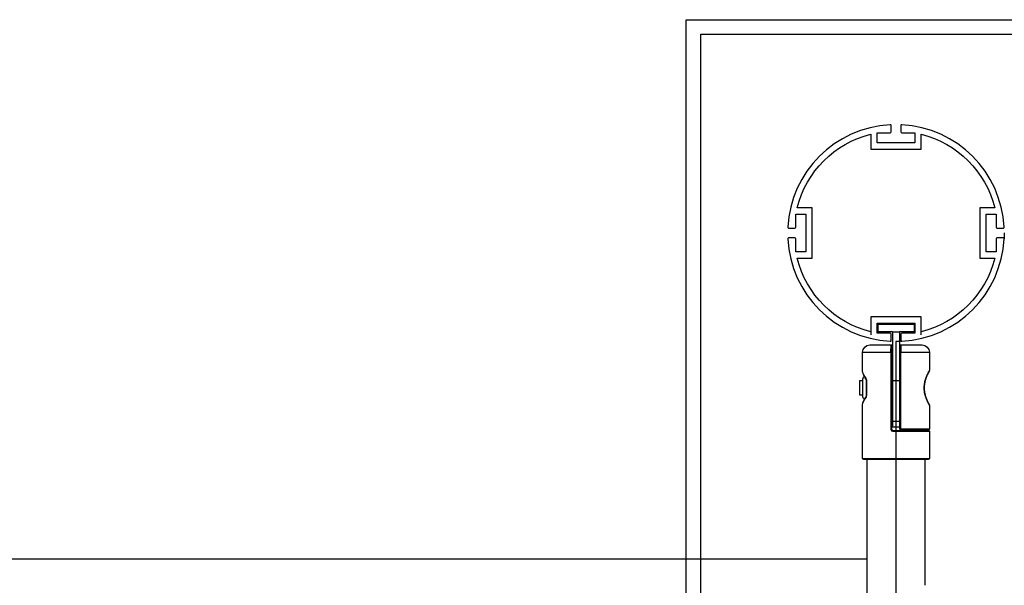
# Model space of a CAD drawing. Units: millimetres. Extents: x -11751 to 11922, y -7468 to 8300.
# Drawn here: x 2734 to 3279, y 805 to 1118 of the extents above; entities that cross this region are included whole.
import ezdxf

# ---------------------------------------------------------------- set-up
doc = ezdxf.new("R2010")
doc.units = ezdxf.units.MM
doc.layers.add('DEFAULT', color=7, linetype='Continuous')

msp = doc.modelspace()

# ---------------------------------------------------------------- linework, layer by layer
at = {"layer": 'DEFAULT', "color": 0}
for p, q in [((3102.75, 1118.4), (4443.86, 1118.4)), ((3102.75, -218.3), (3102.75, 1118.4)), ((3110.75, 1110.4), (4435.86, 1110.4)), ((3110.75, -210.3), (3110.75, 1110.4)), ((3216.21, 1056.31), (3216.21, 1059.78)), ((3221.61, 1059.78), (3221.61, 1056.31)), ((3204.91, 1055.11), (3204.91, 1046.81)), ((3208.41, 1050.31), (3208.41, 1055.81)), ((3208.41, 1055.81), (3215.71, 1055.81)), ((3222.11, 1055.81), (3229.41, 1055.81)), ((3229.41, 1055.81), (3229.41, 1050.31)), ((3232.91, 1046.81), (3232.91, 1055.11)), ((3229.41, 1050.31), (3208.41, 1050.31)), ((3204.91, 1046.81), (3232.91, 1046.81)), ((3172.47, 1014.37), (3164.17, 1014.37)), ((3172.47, 986.37), (3172.47, 1014.37)), ((3273.65, 1014.37), (3265.35, 1014.37)), ((3265.35, 1014.37), (3265.35, 986.37)), ((3163.47, 1003.57), (3163.47, 1010.87)), ((3163.47, 1010.87), (3168.97, 1010.87)), ((3168.97, 1010.87), (3168.97, 989.87)), ((3268.85, 989.87), (3268.85, 1010.87)), ((3268.85, 1010.87), (3274.35, 1010.87)), ((3274.35, 1010.87), (3274.35, 1003.57)), ((3159.5, 1003.07), (3162.97, 1003.07)), ((3274.85, 1003.07), (3278.32, 1003.07)), ((3162.97, 997.67), (3159.5, 997.67)), ((3163.47, 989.87), (3163.47, 997.17)), ((3274.35, 997.17), (3274.35, 989.87)), ((3278.32, 997.67), (3274.85, 997.67)), ((3168.97, 989.87), (3163.47, 989.87)), ((3274.35, 989.87), (3268.85, 989.87)), ((3164.17, 986.37), (3172.47, 986.37)), ((3265.35, 986.37), (3273.65, 986.37)), ((3204.91, 953.93), (3204.91, 943.93)), ((3232.91, 953.93), (3204.91, 953.93)), ((3232.91, 953.93), (3204.91, 953.93)), ((3204.91, 953.93), (3204.91, 945.63)), ((3208.41, 950.43), (3229.41, 950.43)), ((3208.41, 944.93), (3208.41, 950.43)), ((3208.41, 944.93), (3208.41, 950.43)), ((3208.41, 950.43), (3229.41, 950.43)), ((3208.91, 949.68), (3208.91, 945.68)), ((3228.91, 949.68), (3208.91, 949.68)), ((3228.91, 949.68), (3228.91, 945.68)), ((3229.41, 950.43), (3229.41, 944.93)), ((3229.41, 950.43), (3229.41, 944.93)), ((3232.91, 943.93), (3232.91, 953.93)), ((3232.91, 945.63), (3232.91, 953.93)), ((3215.71, 944.93), (3208.41, 944.93)), ((3215.71, 944.93), (3208.41, 944.93)), ((3216.91, 945.68), (3208.91, 945.68)), ((3216.21, 940.93), (3216.21, 944.43)), ((3216.21, 940.95), (3216.21, 944.43)), ((3216.91, 945.68), (3216.91, 918.66)), ((3216.91, 945.68), (3220.91, 945.68)), ((3228.91, 945.68), (3220.91, 945.68)), ((3220.91, 945.68), (3220.91, 918.66)), ((3221.61, 944.43), (3221.61, 940.93)), ((3221.61, 944.43), (3221.61, 940.95)), ((3229.41, 944.93), (3222.11, 944.93)), ((3229.41, 944.93), (3222.11, 944.93)), ((3204.41, 938.43), (3216.21, 938.43)), ((3216.14, 934.43), (3216.21, 938.43)), ((3218.91, 940.37), (3218.91, -59.63)), ((3221.61, 938.43), (3221.69, 934.43)), ((3221.62, 938.43), (3233.41, 938.43)), ((3200.41, 934.43), (3216.14, 934.43)), ((3200.41, 924.35), (3200.41, 934.43)), ((3216.14, 934.43), (3216.14, 891.66)), ((3216.14, 934.43), (3216.71, 934.43)), ((3216.71, 934.43), (3216.71, 937.93)), ((3216.71, 918.66), (3216.71, 934.43)), ((3221.11, 934.43), (3221.11, 937.93)), ((3221.11, 918.66), (3221.11, 934.43)), ((3221.11, 934.43), (3221.69, 934.43)), ((3221.69, 891.86), (3221.69, 934.43)), ((3221.69, 934.43), (3237.41, 934.43)), ((3237.41, 934.43), (3237.41, 924.34)), ((3200.43, 924.15), (3200.41, 924.35)), ((3198.91, 918.66), (3200.51, 918.66)), ((3198.91, 910.66), (3198.91, 918.66)), ((3200.51, 918.66), (3200.51, 919.04)), ((3200.51, 910.66), (3200.51, 918.66)), ((3202.46, 919.35), (3202.45, 919.37)), ((3202.46, 919.35), (3202.46, 918.66)), ((3202.6, 918.69), (3202.46, 919.35)), ((3202.46, 918.66), (3202.46, 910.66)), ((3202.46, 918.66), (3202.73, 918.66)), ((3202.6, 918.69), (3202.73, 918.69)), ((3202.73, 918.69), (3202.6, 918.69)), ((3202.73, 918.66), (3202.73, 918.69)), ((3202.73, 910.66), (3202.73, 918.66)), ((3216.71, 910.66), (3216.71, 918.66)), ((3216.72, 918.66), (3216.91, 918.66)), ((3216.91, 918.66), (3216.91, 910.66)), ((3216.91, 918.66), (3220.91, 918.66)), ((3220.91, 918.66), (3220.91, 910.66)), ((3220.92, 918.66), (3221.12, 918.66)), ((3221.11, 910.66), (3221.11, 918.66)), ((3200.51, 910.66), (3198.91, 910.66)), ((3200.51, 910.28), (3200.51, 910.66)), ((3202.45, 909.96), (3202.46, 909.97)), ((3202.73, 910.66), (3202.46, 910.66)), ((3202.46, 910.66), (3202.46, 909.97)), ((3202.46, 909.97), (3202.6, 910.63)), ((3202.6, 910.63), (3202.73, 910.63)), ((3202.73, 910.63), (3202.73, 910.66)), ((3216.71, 891.66), (3216.71, 910.66)), ((3216.91, 910.66), (3216.72, 910.66)), ((3216.91, 910.66), (3216.91, 896.16)), ((3221.12, 910.66), (3220.91, 910.66)), ((3220.91, 910.66), (3220.91, 896.16)), ((3221.11, 891.86), (3221.11, 910.66)), ((3200.41, 904.97), (3200.43, 905.17)), ((3200.41, 875.63), (3200.41, 904.97)), ((3237.41, 904.98), (3237.41, 891.86)), ((3216.91, 896.16), (3220.91, 896.16)), ((3216.91, 896.16), (3216.91, 893.16)), ((3220.91, 896.16), (3220.91, 893.16)), ((3216.14, 891.66), (3216.71, 891.66)), ((3216.91, 893.16), (3220.91, 893.16)), ((3217.21, 891.16), (3217.16, 890.66)), ((3217.16, 890.66), (3218.91, 890.66)), ((3217.21, 891.16), (3219.09, 891.16)), ((3218.91, 890.66), (3218.91, 875.63)), ((3218.91, 890.66), (3219.09, 890.66)), ((3219.09, 891.16), (3219.09, 890.66)), ((3219.09, 891.16), (3236.91, 891.16)), ((3219.09, 890.66), (3237.41, 890.66)), ((3221.11, 891.86), (3221.69, 891.86)), ((3236.91, 891.36), (3221.62, 891.36)), ((3237.41, 891.86), (3221.69, 891.86)), ((3237.41, 890.66), (3237.41, 875.63)), ((3200.41, 875.63), (3218.91, 875.63)), ((3200.91, 875.13), (3202.91, 875.13)), ((3202.91, 875.13), (3218.91, 875.13)), ((3202.91, 819.93), (3202.91, 875.13)), ((3218.91, 875.63), (3237.41, 875.63)), ((3218.91, 875.13), (3218.91, 875.63)), ((3218.91, 875.13), (3234.91, 875.13)), ((3234.91, 875.13), (3236.91, 875.13)), ((3234.91, 875.13), (3234.91, 805.43)), ((3202.91, 819.93), (1014.91, 819.93)), ((3202.91, 805.43), (3202.91, 819.93)), ((3202.91, 779.93), (3202.91, 805.43))]:
    msp.add_line(p, q, dxfattribs=at)
for centre, radius, start, end in [((3218.91, 1000.37), 60, 93.0829, 176.9171), ((3215.71, 1059.78), 0.5, 0, 93.0832), ((3222.11, 1059.78), 0.5, 86.9187, 180), ((3218.91, 1000.37), 60, 3.0829, 86.9171), ((3215.71, 1056.31), 0.5, 270, 0), ((3222.11, 1056.31), 0.5, 180, 270), ((3159.5, 1003.57), 0.5, 176.9174, 270), ((3162.97, 1003.57), 0.5, 270, 0), ((3274.85, 1003.57), 0.5, 180, 270), ((3278.32, 1003.57), 0.5, 270, 3.0833), ((3159.5, 997.17), 0.5, 90, 183.0832), ((3218.91, 1000.37), 60, 183.0829, 266.9171), ((3162.97, 997.17), 0.5, 360, 90), ((3218.91, 1000.37), 60, 273.0829, 356.9171), ((3274.85, 997.17), 0.5, 90, 180), ((3278.32, 997.17), 0.5, 356.917, 90), ((3215.71, 944.43), 0.5, 360, 90), ((3215.71, 944.43), 0.5, 0, 90), ((3222.11, 944.43), 0.5, 90, 180), ((3222.11, 944.43), 0.5, 90, 180), ((3215.71, 940.95), 0.5, 266.9175, 360), ((3215.71, 940.93), 0.5, 270, 360), ((3216.21, 937.93), 0.5, 360, 90.0003), ((3222.11, 940.95), 0.5, 180, 273.0833), ((3222.11, 940.93), 0.5, 180, 270), ((3236.41, 924.34), 1, 331.6111, 0.0001), ((3236.41, 924.34), 1, 330.9855, 331.6111), ((3200.62, 918.76), 2.11, 358.3112, 36.0979), ((3203.01, 909.52), 0.717, 142.3919, 195.7591), ((3200.62, 910.56), 2.11, 323.917, 1.8149), ((3236.41, 904.98), 1, 28.4732, 30.8631), ((3236.41, 904.98), 1, 359.9999, 27.8659), ((3217.15, 891.68), 1.01, 180.7855, 270.7842), ((3217.21, 891.66), 0.5, 179.9996, 270.0007), ((3221.61, 891.86), 0.5, 180, 270), ((3220.8, 891.74), 0.898, 335.1212, 7.8173)]:
    msp.add_arc(centre, radius, start, end, dxfattribs=at)
at = {"layer": 'DEFAULT', "color": 0, "extrusion": (0, 0, -1)}
for centre, radius, start, end in [((-3218.91, 1000.37), 56.5, 14.3466, 75.6534), ((-3218.91, 1000.37), 56.5, 104.3466, 165.6534), ((-3218.91, 1000.37), 60, 180, 183.0829), ((-3218.91, 1000.37), 56.5, 284.3466, 345.6534), ((-3218.91, 1000.37), 56.5, 194.3466, 255.6534), ((-3204.41, 934.43), 4, 360, 90), ((-3218.91, 1000.37), 60, 266.9196, 270), ((-3221.61, 937.93), 0.5, 360, 90.0002), ((-3233.41, 934.43), 4, 90, 180), ((-3207.69, 924.96), 7.31, 317.2469, 353.6457), ((-3208.17, 924.72), 7.76, 330.91, 355.2588), ((-3203.02, 919.04), 2.51, 360, 49.2463), ((-3210.37, 925.86), 10.24, 320.6765, 331.3271), ((-3203.02, 919.81), 0.718, 322.7824, 15.7326), ((-3207.69, 904.36), 7.31, 6.3543, 42.7531), ((-3208.17, 904.6), 7.76, 4.7422, 29.1096), ((-3203.02, 910.28), 2.51, 310.7537, 0), ((-3210.37, 903.46), 10.24, 28.6906, 39.3228), ((-3237.14, 905.37), 0.175, 149.1501, 154.2032), ((-3236.91, 891.86), 0.5, 179.9999, 269.998), ((-3236.91, 890.66), 0.5, 89.9994, 180.0006), ((-3200.91, 875.63), 0.5, 270, 360), ((-3236.91, 875.63), 0.5, 180, 270)]:
    msp.add_arc(centre, radius, start, end, dxfattribs=at)
at = {"layer": 'DEFAULT', "color": 0}
for points in [[(3237.41, 924.34), (3237.41, 924.34), (3237.4, 924.32), (3237.32, 924.19), (3237.2, 923.97), (3237.04, 923.69), (3236.84, 923.32), (3236.6, 922.87), (3236.34, 922.33), (3236.06, 921.74), (3235.78, 921.1), (3235.51, 920.43), (3235.25, 919.73), (3235.01, 918.98), (3234.8, 918.19), (3234.61, 917.32), (3234.48, 916.49), (3234.4, 915.66), (3234.36, 914.68), (3234.39, 913.7), (3234.48, 912.87), (3234.6, 912.04), (3234.79, 911.16), (3235.01, 910.37), (3235.24, 909.62), (3235.5, 908.9), (3235.78, 908.21), (3236.07, 907.56), (3236.35, 906.97), (3236.61, 906.44), (3236.84, 906), (3237.04, 905.63), (3237.2, 905.35), (3237.32, 905.14), (3237.4, 905), (3237.41, 904.98), (3237.41, 904.98)], [(3236.32, 921.94), (3236.24, 921.77), (3236.15, 921.58), (3236.07, 921.38)], [(3236.56, 922.45), (3236.48, 922.3), (3236.4, 922.13), (3236.32, 921.94)], [(3236.77, 922.89), (3236.71, 922.75), (3236.64, 922.61), (3236.56, 922.45)], [(3236.96, 923.24), (3236.9, 923.14), (3236.84, 923.02), (3236.77, 922.89)], [(3237.1, 923.52), (3237.06, 923.44), (3237.01, 923.35), (3236.96, 923.24)], [(3237.18, 923.67), (3237.16, 923.63), (3237.13, 923.57), (3237.1, 923.52)], [(3237.21, 923.72), (3237.2, 923.7), (3237.19, 923.69), (3237.18, 923.67)], [(3237.27, 923.83), (3237.26, 923.81), (3237.24, 923.77), (3237.21, 923.72)], [(3237.29, 923.86), (3237.28, 923.85), (3237.28, 923.85), (3237.27, 923.83)], [(3234.64, 916.38), (3234.61, 916.11), (3234.58, 915.84), (3234.56, 915.57)], [(3234.76, 917.17), (3234.71, 916.91), (3234.67, 916.64), (3234.64, 916.38)], [(3234.92, 917.97), (3234.86, 917.71), (3234.81, 917.44), (3234.76, 917.17)], [(3235.12, 918.73), (3235.05, 918.48), (3234.98, 918.23), (3234.92, 917.97)], [(3235.33, 919.44), (3235.26, 919.21), (3235.19, 918.97), (3235.12, 918.73)], [(3235.56, 920.12), (3235.49, 919.9), (3235.41, 919.67), (3235.33, 919.44)], [(3235.81, 920.76), (3235.73, 920.56), (3235.65, 920.34), (3235.56, 920.12)], [(3236.07, 921.38), (3235.98, 921.18), (3235.9, 920.98), (3235.81, 920.76)], [(3234.56, 915.57), (3234.54, 915.28), (3234.53, 914.97), (3234.53, 914.67)], [(3234.53, 914.67), (3234.53, 914.37), (3234.54, 914.07), (3234.56, 913.78)], [(3234.56, 913.78), (3234.58, 913.51), (3234.6, 913.24), (3234.64, 912.97)], [(3234.64, 912.97), (3234.67, 912.7), (3234.71, 912.44), (3234.75, 912.18)], [(3234.75, 912.18), (3234.8, 911.9), (3234.86, 911.63), (3234.92, 911.37)], [(3234.92, 911.37), (3234.98, 911.11), (3235.04, 910.86), (3235.11, 910.61)], [(3235.11, 910.61), (3235.18, 910.37), (3235.25, 910.13), (3235.33, 909.9)], [(3235.33, 909.9), (3235.4, 909.66), (3235.48, 909.43), (3235.57, 909.21)], [(3235.57, 909.21), (3235.65, 908.98), (3235.73, 908.76), (3235.82, 908.54)], [(3235.82, 908.54), (3235.9, 908.33), (3235.99, 908.12), (3236.08, 907.92)], [(3236.08, 907.92), (3236.16, 907.72), (3236.25, 907.53), (3236.33, 907.35)], [(3236.33, 907.35), (3236.41, 907.17), (3236.49, 907.01), (3236.57, 906.85)], [(3236.57, 906.85), (3236.64, 906.7), (3236.71, 906.55), (3236.78, 906.42)], [(3236.78, 906.42), (3236.85, 906.3), (3236.91, 906.18), (3236.96, 906.07)], [(3236.96, 906.07), (3237.01, 905.97), (3237.06, 905.88), (3237.1, 905.8)], [(3237.1, 905.8), (3237.13, 905.74), (3237.16, 905.7), (3237.18, 905.65)], [(3237.18, 905.65), (3237.19, 905.64), (3237.2, 905.62), (3237.21, 905.6)], [(3237.21, 905.6), (3237.24, 905.55), (3237.26, 905.51), (3237.27, 905.49)], [(3237.27, 905.49), (3237.28, 905.48), (3237.28, 905.47), (3237.28, 905.47)]]:
    msp.add_open_spline(points, degree=3, dxfattribs=at)

doc.saveas('drawing.dxf')
